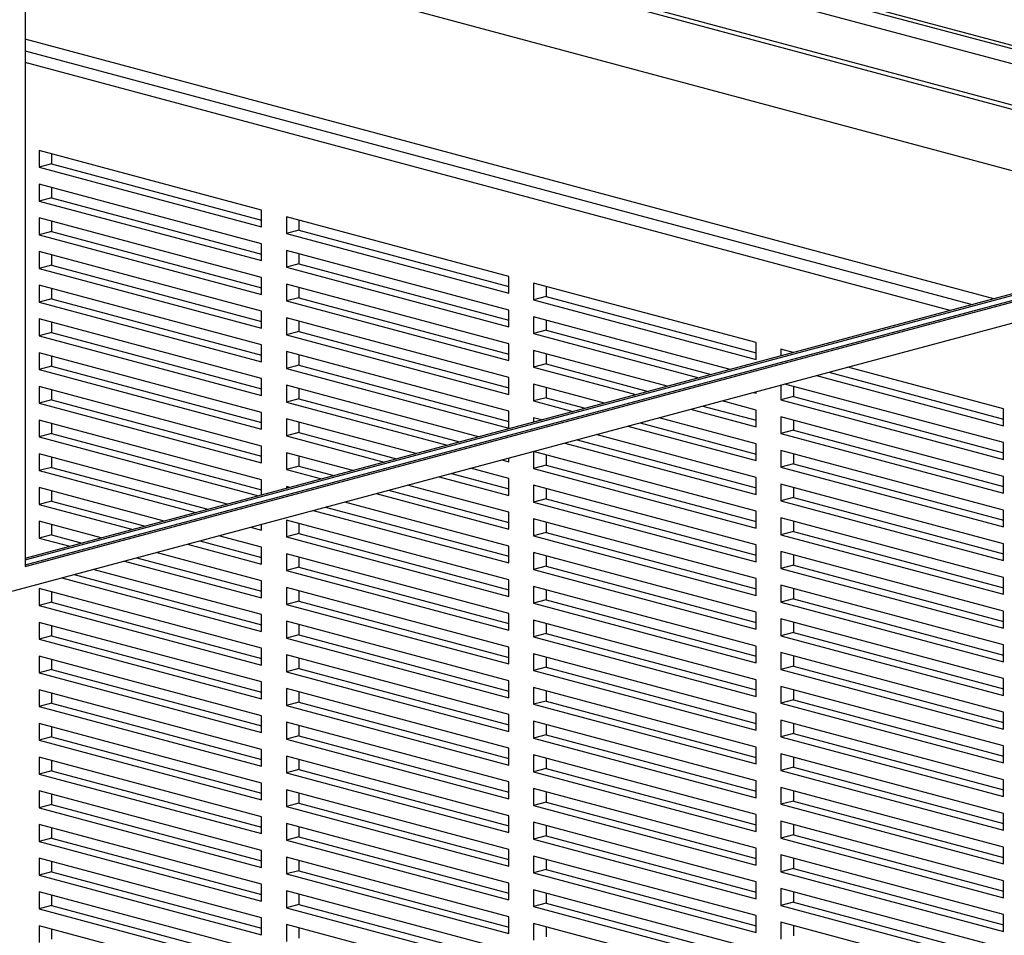
# Model space of a CAD drawing. Units: inches. Extents: x 0.3 to 10.6, y 0.4 to 8.2.
# Drawn here: x 9.2 to 9.6, y 6.2 to 6.5 of the extents above; entities that cross this region are included whole.
import ezdxf

# ---------------------------------------------------------------- set-up
doc = ezdxf.new("R2010")
doc.units = ezdxf.units.IN
doc.header["$MEASUREMENT"] = 0

msp = doc.modelspace()

# ---------------------------------------------------------------- linework, layer by layer
at = {"color": 7, "linetype": 'Continuous', "lineweight": 25}
for p, q in [((9.20951147, 7.42044502), (9.20951147, 6.33584828)), ((9.20951144, 6.61656878), (9.70227647, 6.48455158)), ((9.20951145, 6.61538477), (9.70227649, 6.48336757)), ((9.20951145, 6.61011593), (9.70227649, 6.47809873)), ((9.20951144, 6.5953158), (9.68822911, 6.46706204)), ((9.20951144, 6.59381042), (9.68541962, 6.46630936)), ((9.20951144, 6.57188941), (9.64450864, 6.45534885)), ((9.55571016, 6.43155877), (9.20951145, 6.52430923)), ((9.2940328, 6.4632186), (9.21448329, 6.4845308)), ((9.21448329, 6.4845308), (9.21448329, 6.47850927)), ((9.21890272, 6.48334679), (9.21890272, 6.47969329)), ((9.21890272, 6.47969329), (9.21448329, 6.47850927)), ((9.21448329, 6.47850927), (9.2940328, 6.45719708)), ((9.21890272, 6.47969329), (9.29403281, 6.4595651)), ((9.20951147, 6.33644029), (9.7332124, 6.47674556)), ((9.20951147, 6.33584828), (9.73431726, 6.47644956)), ((9.2940328, 6.45117556), (9.21448329, 6.47248775)), ((9.21448329, 6.47248775), (9.21448329, 6.46646623)), ((9.21890272, 6.47130374), (9.21890272, 6.46765024)), ((9.20398716, 6.32684135), (9.73431726, 6.46892265)), ((9.20951143, 6.33880829), (9.70227649, 6.4708255)), ((9.20951147, 6.33821632), (9.70338131, 6.47052951)), ((9.21890272, 6.46765024), (9.21448329, 6.46646623)), ((9.21890272, 6.46765024), (9.29403281, 6.44752206)), ((9.21448329, 6.46646623), (9.2940328, 6.44515403)), ((9.2940328, 6.45719708), (9.2940328, 6.4632186)), ((9.38242115, 6.43953839), (9.30287164, 6.46085058)), ((9.30287164, 6.46085058), (9.30287164, 6.45482906)), ((9.2940328, 6.43913251), (9.21448329, 6.4604447)), ((9.21448329, 6.4604447), (9.21448329, 6.45442318)), ((9.21890272, 6.4592607), (9.21890272, 6.45560719)), ((9.30729107, 6.45966657), (9.30729107, 6.45601307)), ((9.21890272, 6.45560719), (9.21448329, 6.45442318)), ((9.21448329, 6.45442318), (9.2940328, 6.43311099)), ((9.21890272, 6.45560719), (9.29403281, 6.43547901)), ((9.30729107, 6.45601307), (9.30287164, 6.45482906)), ((9.30287164, 6.45482906), (9.38242115, 6.43351686)), ((9.30729107, 6.45601307), (9.38242115, 6.43588489)), ((9.2940328, 6.44515403), (9.2940328, 6.45117556)), ((9.2940328, 6.42708946), (9.21448329, 6.44840166)), ((9.21448329, 6.44840166), (9.21448329, 6.44238014)), ((9.21890272, 6.44721765), (9.21890272, 6.44356415)), ((9.38242115, 6.42749534), (9.30287164, 6.44880753)), ((9.30287164, 6.44880753), (9.30287164, 6.44278601)), ((9.30729107, 6.44762352), (9.30729107, 6.44397002)), ((9.21890272, 6.44356415), (9.21448329, 6.44238014)), ((9.21890272, 6.44356415), (9.29403281, 6.42343597)), ((9.30729107, 6.44397002), (9.30287164, 6.44278601)), ((9.30729107, 6.44397002), (9.38242115, 6.42384184)), ((9.21448329, 6.44238014), (9.2940328, 6.42106794)), ((9.30287164, 6.44278601), (9.38242115, 6.42147382)), ((9.38242115, 6.43351686), (9.38242115, 6.43953839)), ((9.2940328, 6.41504642), (9.21448329, 6.43635861)), ((9.21448329, 6.43635861), (9.21448329, 6.43033709)), ((9.2940328, 6.43311099), (9.2940328, 6.43913251)), ((9.38242115, 6.4154523), (9.30287164, 6.43676449)), ((9.30287164, 6.43676449), (9.30287164, 6.43074296)), ((9.47080951, 6.41585817), (9.39125998, 6.43717037)), ((9.39125998, 6.43717037), (9.39125998, 6.43114884)), ((9.39567941, 6.43598636), (9.39567941, 6.43233286)), ((9.21890272, 6.4351746), (9.21890272, 6.4315211)), ((9.30729107, 6.43558048), (9.30729107, 6.43192698)), ((9.21890272, 6.4315211), (9.21448329, 6.43033709)), ((9.21448329, 6.43033709), (9.2940328, 6.4090249)), ((9.21890272, 6.4315211), (9.29403281, 6.41139292)), ((9.30729107, 6.43192698), (9.30287164, 6.43074296)), ((9.30287164, 6.43074296), (9.38242115, 6.40943077)), ((9.30729107, 6.43192698), (9.38242115, 6.4117988)), ((9.39567941, 6.43233286), (9.39125998, 6.43114884)), ((9.39125998, 6.43114884), (9.47080951, 6.40983665)), ((9.39567941, 6.43233286), (9.47080951, 6.41220467)), ((9.2940328, 6.42106794), (9.2940328, 6.42708946)), ((9.38242115, 6.42147382), (9.38242115, 6.42749534)), ((9.2940328, 6.40300338), (9.21448329, 6.42431557)), ((9.21448329, 6.42431557), (9.21448329, 6.41829405)), ((9.21890272, 6.42313156), (9.21890272, 6.41947806)), ((9.38242115, 6.40340925), (9.30287164, 6.42472144)), ((9.30287164, 6.42472144), (9.30287164, 6.41869992)), ((9.30729107, 6.42353744), (9.30729107, 6.41988393)), ((9.46148213, 6.40631403), (9.39125998, 6.42512732)), ((9.39125998, 6.42512732), (9.39125998, 6.4191058)), ((9.39567941, 6.42394331), (9.39567941, 6.42028981)), ((9.21890272, 6.41947806), (9.21448329, 6.41829405)), ((9.21890272, 6.41947806), (9.29403281, 6.39934988)), ((9.30729107, 6.41988393), (9.30287164, 6.41869992)), ((9.30287164, 6.41869992), (9.38242115, 6.39738773)), ((9.30729107, 6.41988393), (9.38242115, 6.39975575)), ((9.39567941, 6.42028981), (9.39125998, 6.4191058)), ((9.39125998, 6.4191058), (9.45024421, 6.40330327)), ((9.39567941, 6.42028981), (9.45466363, 6.40448729)), ((9.21448329, 6.41829405), (9.2940328, 6.39698185)), ((9.2940328, 6.4090249), (9.2940328, 6.41504642)), ((9.38242115, 6.40943077), (9.38242115, 6.4154523)), ((9.47080951, 6.40983665), (9.47080951, 6.41585817)), ((9.2940328, 6.39096033), (9.21448329, 6.41227252)), ((9.21448329, 6.41227252), (9.21448329, 6.406251)), ((9.38242115, 6.3913662), (9.30287164, 6.4126784)), ((9.30287164, 6.4126784), (9.30287164, 6.40665688)), ((9.30729107, 6.41149439), (9.30729107, 6.40784089)), ((9.43900631, 6.40029251), (9.39125998, 6.41308428)), ((9.39125998, 6.41308428), (9.39125998, 6.40706275)), ((9.39567941, 6.41190027), (9.39567941, 6.40824676)), ((9.48395795, 6.41233556), (9.47964833, 6.41349015)), ((9.47964833, 6.41349015), (9.47964833, 6.41118096)), ((9.21890272, 6.41108851), (9.21890272, 6.40743501)), ((9.30729107, 6.40784089), (9.30287164, 6.40665688)), ((9.30729107, 6.40784089), (9.38242115, 6.38771271)), ((9.39567941, 6.40824676), (9.39125998, 6.40706275)), ((9.39567941, 6.40824676), (9.43218781, 6.39846576)), ((9.21890272, 6.40743501), (9.21448329, 6.406251)), ((9.21448329, 6.406251), (9.2940328, 6.38493881)), ((9.21890272, 6.40743501), (9.29403281, 6.38730683)), ((9.30287164, 6.40665688), (9.38242115, 6.38534468)), ((9.39125998, 6.40706275), (9.42776838, 6.39728175)), ((9.49671113, 6.40526534), (9.55919786, 6.38852446)), ((9.55919784, 6.39217796), (9.50352961, 6.40709209)), ((9.2940328, 6.39698185), (9.2940328, 6.40300338)), ((9.38242115, 6.39738773), (9.38242115, 6.40340925)), ((9.41653048, 6.39427098), (9.39125998, 6.40104123)), ((9.39125998, 6.40104123), (9.39125998, 6.39501971)), ((9.55919784, 6.38013491), (9.4810538, 6.40107056)), ((9.4922917, 6.40408133), (9.55919784, 6.38615644)), ((9.2940328, 6.37891728), (9.21448329, 6.40022948)), ((9.21448329, 6.40022948), (9.21448329, 6.39420795)), ((9.21890272, 6.39904547), (9.21890272, 6.39539196)), ((9.37157882, 6.38222794), (9.30287164, 6.40063535)), ((9.30287164, 6.40063535), (9.30287164, 6.39461383)), ((9.30729107, 6.39945134), (9.30729107, 6.39579784)), ((9.39567941, 6.39985722), (9.39567941, 6.39620372)), ((9.46981588, 6.3980598), (9.47080951, 6.3977936)), ((9.47080951, 6.3977936), (9.47080951, 6.39832601)), ((9.47964833, 6.40069403), (9.47964833, 6.39542558)), ((9.48406776, 6.4002631), (9.48406776, 6.39660959)), ((9.21890272, 6.39539196), (9.21448329, 6.39420795)), ((9.21448329, 6.39420795), (9.2940328, 6.37289576)), ((9.21890272, 6.39539196), (9.29403281, 6.37526378)), ((9.30729107, 6.39579784), (9.30287164, 6.39461383)), ((9.30287164, 6.39461383), (9.36034089, 6.37921718)), ((9.30729107, 6.39579784), (9.36476032, 6.3804012)), ((9.39567941, 6.39620372), (9.39125998, 6.39501971)), ((9.39125998, 6.39501971), (9.40529256, 6.39126022)), ((9.39567941, 6.39620372), (9.40971199, 6.39244424)), ((9.47080951, 6.39177208), (9.45857796, 6.39504905)), ((9.48406776, 6.39660959), (9.47964833, 6.39542558)), ((9.47964833, 6.39542558), (9.55919784, 6.37411339)), ((9.48406776, 6.39660959), (9.55919786, 6.37648141)), ((9.2940328, 6.38493881), (9.2940328, 6.39096033)), ((9.38242115, 6.38534468), (9.38242115, 6.3913662)), ((9.44734006, 6.39203828), (9.47080951, 6.38575056)), ((9.45175948, 6.39322229), (9.47080951, 6.38811858)), ((9.47080951, 6.38575056), (9.47080951, 6.39177208)), ((9.55919784, 6.38615644), (9.55919784, 6.39217796)), ((9.2940328, 6.36687424), (9.21448329, 6.38818643)), ((9.21448329, 6.38818643), (9.21448329, 6.38216491)), ((9.21890272, 6.38700242), (9.21890272, 6.38334892)), ((9.34910299, 6.37620642), (9.30287164, 6.3885923)), ((9.30287164, 6.3885923), (9.30287164, 6.38257079)), ((9.30729107, 6.3874083), (9.30729107, 6.3837548)), ((9.39405464, 6.38824947), (9.39125998, 6.38899818)), ((9.39125998, 6.38899818), (9.39125998, 6.38750075)), ((9.42928364, 6.38720078), (9.47080951, 6.37607554)), ((9.47080951, 6.37972903), (9.43610214, 6.38902752)), ((9.55919784, 6.36809187), (9.47964833, 6.38940406)), ((9.47964833, 6.38940406), (9.47964833, 6.38338254)), ((9.48406776, 6.38822005), (9.48406776, 6.38456655)), ((9.21890272, 6.38334892), (9.21448329, 6.38216491)), ((9.21890272, 6.38334892), (9.29403281, 6.36322074)), ((9.30729107, 6.3837548), (9.30287164, 6.38257079)), ((9.30729107, 6.3837548), (9.3422845, 6.37437967)), ((9.42486421, 6.38601676), (9.47080951, 6.37370751)), ((9.48406776, 6.38456655), (9.47964833, 6.38338254)), ((9.47964833, 6.38338254), (9.55919784, 6.36207035)), ((9.48406776, 6.38456655), (9.55919786, 6.36443836)), ((9.21448329, 6.38216491), (9.29291341, 6.36115261)), ((9.30287164, 6.38257079), (9.33786507, 6.37319566)), ((9.40238839, 6.37999524), (9.47080951, 6.36166447)), ((9.40680782, 6.38117925), (9.47080951, 6.36403249)), ((9.47080951, 6.36768599), (9.41362631, 6.383006)), ((9.47080951, 6.37370751), (9.47080951, 6.37972903)), ((9.55919784, 6.37411339), (9.55919784, 6.38013491)), ((9.2816755, 6.35814185), (9.21448329, 6.37614339)), ((9.21448329, 6.37614339), (9.21448329, 6.37012186)), ((9.2940328, 6.37289576), (9.2940328, 6.37891728)), ((9.32662717, 6.37018489), (9.30287164, 6.37654926)), ((9.30287164, 6.37654926), (9.30287164, 6.37052773)), ((9.47080951, 6.35564294), (9.39125998, 6.37695514)), ((9.39125998, 6.37695514), (9.39125998, 6.37093362)), ((9.55919784, 6.35604882), (9.47964833, 6.37736101)), ((9.47964833, 6.37736101), (9.47964833, 6.37133949)), ((9.48406776, 6.37617701), (9.48406776, 6.3725235)), ((9.21890272, 6.37495937), (9.21890272, 6.37130587)), ((9.30729107, 6.37536525), (9.30729107, 6.37171175)), ((9.37991257, 6.37397372), (9.38242115, 6.37330164)), ((9.38242115, 6.37330164), (9.38242115, 6.37464579)), ((9.39567941, 6.37577113), (9.39567941, 6.37211763)), ((9.21890272, 6.37130587), (9.21448329, 6.37012186)), ((9.21448329, 6.37012186), (9.27043759, 6.35513109)), ((9.21890272, 6.37130587), (9.27485702, 6.3563151)), ((9.30729107, 6.37171175), (9.30287164, 6.37052773)), ((9.30287164, 6.37052773), (9.31538925, 6.36717413)), ((9.30729107, 6.37171175), (9.31980867, 6.36835814)), ((9.36185617, 6.36913621), (9.38242115, 6.36362662)), ((9.38242115, 6.36728011), (9.36867465, 6.37096295)), ((9.39567941, 6.37211763), (9.39125998, 6.37093362)), ((9.39125998, 6.37093362), (9.47080951, 6.34962142)), ((9.39567941, 6.37211763), (9.47080951, 6.35198945)), ((9.48406776, 6.3725235), (9.47964833, 6.37133949)), ((9.47964833, 6.37133949), (9.55919784, 6.3500273)), ((9.48406776, 6.3725235), (9.55919786, 6.35239532)), ((9.2940328, 6.36145251), (9.2940328, 6.36687424)), ((9.35743674, 6.36795219), (9.38242115, 6.36125859)), ((9.38242115, 6.36125859), (9.38242115, 6.36728011)), ((9.47080951, 6.36166447), (9.47080951, 6.36768599)), ((9.55919784, 6.36207035), (9.55919784, 6.36809187)), ((9.25919968, 6.35212033), (9.21448329, 6.36410034)), ((9.21448329, 6.36410034), (9.21448329, 6.35807881)), ((9.21890272, 6.36291634), (9.21890272, 6.35926282)), ((9.30415134, 6.36416337), (9.30287164, 6.36450622)), ((9.30287164, 6.36450622), (9.30287164, 6.36382053)), ((9.33938035, 6.36311468), (9.38242115, 6.35158357)), ((9.38242115, 6.35523707), (9.34619882, 6.36494143)), ((9.47080951, 6.3435999), (9.39125998, 6.36491209)), ((9.39125998, 6.36491209), (9.39125998, 6.35889057)), ((9.39567941, 6.36372808), (9.39567941, 6.36007459)), ((9.55919784, 6.34400578), (9.47964833, 6.36531797)), ((9.47964833, 6.36531797), (9.47964833, 6.35929645)), ((9.48406776, 6.36413396), (9.48406776, 6.36048046)), ((9.21890272, 6.35926282), (9.21448329, 6.35807881)), ((9.21890272, 6.35926282), (9.25238118, 6.35029357)), ((9.38242115, 6.34319402), (9.323723, 6.35891991)), ((9.33496092, 6.36193066), (9.38242115, 6.34921554)), ((9.39567941, 6.36007459), (9.39125998, 6.35889057)), ((9.39125998, 6.35889057), (9.47080951, 6.33757838)), ((9.39567941, 6.36007459), (9.47080951, 6.3399464)), ((9.48406776, 6.36048046), (9.47964833, 6.35929645)), ((9.47964833, 6.35929645), (9.55919784, 6.33798426)), ((9.48406776, 6.36048046), (9.55919786, 6.34035228)), ((9.21448329, 6.35807881), (9.24796176, 6.34910956)), ((9.31248508, 6.35590915), (9.38242115, 6.3371725)), ((9.3169045, 6.35709316), (9.38242115, 6.33954052)), ((9.38242115, 6.34921554), (9.38242115, 6.35523707)), ((9.47080951, 6.34962142), (9.47080951, 6.35564294)), ((9.55919784, 6.3500273), (9.55919784, 6.35604882)), ((9.23672384, 6.3460988), (9.21448329, 6.35205729)), ((9.21448329, 6.35205729), (9.21448329, 6.34603577)), ((9.38242115, 6.33115098), (9.30287164, 6.35246317)), ((9.30287164, 6.35246317), (9.30287164, 6.34644165)), ((9.47080951, 6.33155685), (9.39125998, 6.35286905)), ((9.39125998, 6.35286905), (9.39125998, 6.34684752)), ((9.39567941, 6.35168504), (9.39567941, 6.34803153)), ((9.55919784, 6.33196273), (9.47964833, 6.35327492)), ((9.47964833, 6.35327492), (9.47964833, 6.3472534)), ((9.48406776, 6.35209091), (9.48406776, 6.34843741)), ((9.21890272, 6.35087328), (9.21890272, 6.34721978)), ((9.29000925, 6.34988762), (9.2940328, 6.34880967)), ((9.2940328, 6.34880967), (9.2940328, 6.35096558)), ((9.30729107, 6.35127916), (9.30729107, 6.34762566)), ((9.39567941, 6.34803153), (9.39125998, 6.34684752)), ((9.39567941, 6.34803153), (9.47080951, 6.32790335)), ((9.48406776, 6.34843741), (9.47964833, 6.3472534)), ((9.48406776, 6.34843741), (9.55919786, 6.32830923)), ((9.21890272, 6.34721978), (9.21448329, 6.34603577)), ((9.21448329, 6.34603577), (9.22548593, 6.34308804)), ((9.21890272, 6.34721978), (9.22990536, 6.34427206)), ((9.27195285, 6.3450501), (9.29403281, 6.33913464)), ((9.2940328, 6.34278815), (9.27877134, 6.34687686)), ((9.30729107, 6.34762566), (9.30287164, 6.34644165)), ((9.30287164, 6.34644165), (9.38242115, 6.32512945)), ((9.30729107, 6.34762566), (9.38242115, 6.32749748)), ((9.39125998, 6.34684752), (9.47080951, 6.32553533)), ((9.47964833, 6.3472534), (9.55919784, 6.32594121)), ((9.26753343, 6.34386609), (9.2940328, 6.33676662)), ((9.2940328, 6.33676662), (9.2940328, 6.34278815)), ((9.38242115, 6.3371725), (9.38242115, 6.34319402)), ((9.47080951, 6.33757838), (9.47080951, 6.3435999)), ((9.55919784, 6.31991969), (9.47964833, 6.34123188)), ((9.47964833, 6.34123188), (9.47964833, 6.33521036)), ((9.55919784, 6.33798426), (9.55919784, 6.34400578)), ((9.2450576, 6.33784458), (9.2940328, 6.32472358)), ((9.24947702, 6.33902859), (9.29403281, 6.3270916)), ((9.2940328, 6.3307451), (9.25629551, 6.34085534)), ((9.38242115, 6.31910793), (9.30287164, 6.34042013)), ((9.30287164, 6.34042013), (9.30287164, 6.33439859)), ((9.30729107, 6.33923612), (9.30729107, 6.33558261)), ((9.47080951, 6.31951381), (9.39125998, 6.340826)), ((9.39125998, 6.340826), (9.39125998, 6.33480448)), ((9.39567941, 6.339642), (9.39567941, 6.33598849)), ((9.48406776, 6.34004787), (9.48406776, 6.33639437)), ((9.2940328, 6.31870206), (9.23381968, 6.33483382)), ((9.30729107, 6.33558261), (9.30287164, 6.33439859)), ((9.30287164, 6.33439859), (9.38242115, 6.3130864)), ((9.30729107, 6.33558261), (9.38242115, 6.31545443)), ((9.39567941, 6.33598849), (9.39125998, 6.33480448)), ((9.39125998, 6.33480448), (9.47080951, 6.31349228)), ((9.39567941, 6.33598849), (9.47080951, 6.31586031)), ((9.48406776, 6.33639437), (9.47964833, 6.33521036)), ((9.47964833, 6.33521036), (9.55919784, 6.31389817)), ((9.48406776, 6.33639437), (9.55919786, 6.31626619)), ((9.22258177, 6.33182305), (9.2940328, 6.31268053)), ((9.22700119, 6.33300706), (9.29403281, 6.31504855)), ((9.2940328, 6.32472358), (9.2940328, 6.3307451)), ((9.38242115, 6.32512945), (9.38242115, 6.33115098)), ((9.47080951, 6.32553533), (9.47080951, 6.33155685)), ((9.55919784, 6.32594121), (9.55919784, 6.33196273)), ((9.2940328, 6.30665901), (9.21448329, 6.3279712)), ((9.21448329, 6.3279712), (9.21448329, 6.32194968)), ((9.38242115, 6.30706488), (9.30287164, 6.32837707)), ((9.30287164, 6.32837707), (9.30287164, 6.32235556)), ((9.30729107, 6.32719307), (9.30729107, 6.32353957)), ((9.47080951, 6.30747076), (9.39125998, 6.32878296)), ((9.39125998, 6.32878296), (9.39125998, 6.32276143)), ((9.39567941, 6.32759894), (9.39567941, 6.32394544)), ((9.55919784, 6.30787664), (9.47964833, 6.32918883)), ((9.47964833, 6.32918883), (9.47964833, 6.32316731)), ((9.48406776, 6.32800482), (9.48406776, 6.32435132)), ((9.21890272, 6.32678719), (9.21890272, 6.3231337)), ((9.30729107, 6.32353957), (9.30287164, 6.32235556)), ((9.30729107, 6.32353957), (9.38242115, 6.30341139)), ((9.39567941, 6.32394544), (9.39125998, 6.32276143)), ((9.39567941, 6.32394544), (9.47080951, 6.30381726)), ((9.48406776, 6.32435132), (9.47964833, 6.32316731)), ((9.48406776, 6.32435132), (9.55919786, 6.30422313)), ((9.21890272, 6.3231337), (9.21448329, 6.32194968)), ((9.21448329, 6.32194968), (9.2940328, 6.30063749)), ((9.21890272, 6.3231337), (9.29403281, 6.30300551)), ((9.30287164, 6.32235556), (9.38242115, 6.30104336)), ((9.39125998, 6.32276143), (9.47080951, 6.30144924)), ((9.47964833, 6.32316731), (9.55919784, 6.30185511)), ((9.55919784, 6.31389817), (9.55919784, 6.31991969)), ((9.2940328, 6.31268053), (9.2940328, 6.31870206)), ((9.38242115, 6.29502184), (9.30287164, 6.31633404)), ((9.30287164, 6.31633404), (9.30287164, 6.3103125)), ((9.38242115, 6.3130864), (9.38242115, 6.31910793)), ((9.47080951, 6.29542772), (9.39125998, 6.31673991)), ((9.39125998, 6.31673991), (9.39125998, 6.31071838)), ((9.47080951, 6.31349228), (9.47080951, 6.31951381)), ((9.55919784, 6.2958336), (9.47964833, 6.31714579)), ((9.47964833, 6.31714579), (9.47964833, 6.31112426)), ((9.2940328, 6.29461596), (9.21448329, 6.31592815)), ((9.21448329, 6.31592815), (9.21448329, 6.30990663)), ((9.21890272, 6.31474414), (9.21890272, 6.31109064)), ((9.30729107, 6.31515002), (9.30729107, 6.31149652)), ((9.39567941, 6.31555591), (9.39567941, 6.31190239)), ((9.48406776, 6.31596178), (9.48406776, 6.31230827)), ((9.21890272, 6.31109064), (9.21448329, 6.30990663)), ((9.21448329, 6.30990663), (9.2940328, 6.28859444)), ((9.21890272, 6.31109064), (9.29403281, 6.29096246)), ((9.30729107, 6.31149652), (9.30287164, 6.3103125)), ((9.30287164, 6.3103125), (9.38242115, 6.28900031)), ((9.30729107, 6.31149652), (9.38242115, 6.29136834)), ((9.39567941, 6.31190239), (9.39125998, 6.31071838)), ((9.39125998, 6.31071838), (9.47080951, 6.28940618)), ((9.39567941, 6.31190239), (9.47080951, 6.29177421)), ((9.48406776, 6.31230827), (9.47964833, 6.31112426)), ((9.47964833, 6.31112426), (9.55919784, 6.28981207)), ((9.48406776, 6.31230827), (9.55919786, 6.29218009)), ((9.2940328, 6.30063749), (9.2940328, 6.30665901)), ((9.38242115, 6.30104336), (9.38242115, 6.30706488)), ((9.47080951, 6.30144924), (9.47080951, 6.30747076)), ((9.55919784, 6.30185511), (9.55919784, 6.30787664)), ((9.2940328, 6.28257292), (9.21448329, 6.30388511)), ((9.21448329, 6.30388511), (9.21448329, 6.29786359)), ((9.21890272, 6.30270111), (9.21890272, 6.29904761)), ((9.38242115, 6.28297879), (9.30287164, 6.30429099)), ((9.30287164, 6.30429099), (9.30287164, 6.29826947)), ((9.30729107, 6.30310698), (9.30729107, 6.29945348)), ((9.47080951, 6.28338467), (9.39125998, 6.30469686)), ((9.39125998, 6.30469686), (9.39125998, 6.29867534)), ((9.39567941, 6.30351285), (9.39567941, 6.29985936)), ((9.55919784, 6.28379055), (9.47964833, 6.30510274)), ((9.47964833, 6.30510274), (9.47964833, 6.29908122)), ((9.48406776, 6.30391873), (9.48406776, 6.30026523)), ((9.21890272, 6.29904761), (9.21448329, 6.29786359)), ((9.21890272, 6.29904761), (9.29403281, 6.27891942)), ((9.30729107, 6.29945348), (9.30287164, 6.29826947)), ((9.30729107, 6.29945348), (9.38242115, 6.2793253)), ((9.39567941, 6.29985936), (9.39125998, 6.29867534)), ((9.39125998, 6.29867534), (9.47080951, 6.27736315)), ((9.39567941, 6.29985936), (9.47080951, 6.27973117)), ((9.48406776, 6.30026523), (9.47964833, 6.29908122)), ((9.47964833, 6.29908122), (9.55919784, 6.27776903)), ((9.48406776, 6.30026523), (9.55919786, 6.28013705)), ((9.21448329, 6.29786359), (9.2940328, 6.2765514)), ((9.30287164, 6.29826947), (9.38242115, 6.27695727)), ((9.47080951, 6.28940618), (9.47080951, 6.29542772)), ((9.55919784, 6.28981207), (9.55919784, 6.2958336)), ((9.2940328, 6.27052987), (9.21448329, 6.29184206)), ((9.21448329, 6.29184206), (9.21448329, 6.28582054)), ((9.2940328, 6.28859444), (9.2940328, 6.29461596)), ((9.38242115, 6.27093574), (9.30287164, 6.29224793)), ((9.30287164, 6.29224793), (9.30287164, 6.28622642)), ((9.38242115, 6.28900031), (9.38242115, 6.29502184)), ((9.47080951, 6.27134163), (9.39125998, 6.29265382)), ((9.39125998, 6.29265382), (9.39125998, 6.28663229)), ((9.55919784, 6.27174751), (9.47964833, 6.2930597)), ((9.47964833, 6.2930597), (9.47964833, 6.28703816)), ((9.48406776, 6.29187569), (9.48406776, 6.28822218)), ((9.21890272, 6.29065805), (9.21890272, 6.28700455)), ((9.30729107, 6.29106393), (9.30729107, 6.28741043)), ((9.39567941, 6.2914698), (9.39567941, 6.2878163)), ((9.48406776, 6.28822218), (9.47964833, 6.28703816)), ((9.48406776, 6.28822218), (9.55919786, 6.26809399)), ((9.21890272, 6.28700455), (9.21448329, 6.28582054)), ((9.21448329, 6.28582054), (9.2940328, 6.26450835)), ((9.21890272, 6.28700455), (9.29403281, 6.26687637)), ((9.30729107, 6.28741043), (9.30287164, 6.28622642)), ((9.30287164, 6.28622642), (9.38242115, 6.26491422)), ((9.30729107, 6.28741043), (9.38242115, 6.26728225)), ((9.39567941, 6.2878163), (9.39125998, 6.28663229)), ((9.39125998, 6.28663229), (9.47080951, 6.2653201)), ((9.39567941, 6.2878163), (9.47080951, 6.26768812)), ((9.47964833, 6.28703816), (9.55919784, 6.26572597)), ((9.2940328, 6.2765514), (9.2940328, 6.28257292)), ((9.38242115, 6.27695727), (9.38242115, 6.28297879)), ((9.47080951, 6.27736315), (9.47080951, 6.28338467)), ((9.55919784, 6.27776903), (9.55919784, 6.28379055)), ((9.2940328, 6.25848683), (9.21448329, 6.27979902)), ((9.21448329, 6.27979902), (9.21448329, 6.27377749)), ((9.21890272, 6.27861502), (9.21890272, 6.2749615)), ((9.38242115, 6.2588927), (9.30287164, 6.2802049)), ((9.30287164, 6.2802049), (9.30287164, 6.27418338)), ((9.30729107, 6.27902089), (9.30729107, 6.27536739)), ((9.47080951, 6.25929858), (9.39125998, 6.28061077)), ((9.39125998, 6.28061077), (9.39125998, 6.27458925)), ((9.39567941, 6.27942677), (9.39567941, 6.27577327)), ((9.55919784, 6.25970446), (9.47964833, 6.28101665)), ((9.47964833, 6.28101665), (9.47964833, 6.27499513)), ((9.48406776, 6.27983264), (9.48406776, 6.27617914)), ((9.21890272, 6.2749615), (9.21448329, 6.27377749)), ((9.21890272, 6.2749615), (9.29403281, 6.25483332)), ((9.30729107, 6.27536739), (9.30287164, 6.27418338)), ((9.30287164, 6.27418338), (9.38242115, 6.25287118)), ((9.30729107, 6.27536739), (9.38242115, 6.25523921)), ((9.39567941, 6.27577327), (9.39125998, 6.27458925)), ((9.39125998, 6.27458925), (9.47080951, 6.25327706)), ((9.39567941, 6.27577327), (9.47080951, 6.25564508)), ((9.48406776, 6.27617914), (9.47964833, 6.27499513)), ((9.47964833, 6.27499513), (9.55919784, 6.25368294)), ((9.48406776, 6.27617914), (9.55919786, 6.25605096)), ((9.21448329, 6.27377749), (9.2940328, 6.2524653)), ((9.2940328, 6.26450835), (9.2940328, 6.27052987)), ((9.38242115, 6.26491422), (9.38242115, 6.27093574)), ((9.47080951, 6.2653201), (9.47080951, 6.27134163)), ((9.55919784, 6.26572597), (9.55919784, 6.27174751)), ((9.2940328, 6.24644378), (9.21448329, 6.26775597)), ((9.21448329, 6.26775597), (9.21448329, 6.26173445)), ((9.38242115, 6.24684965), (9.30287164, 6.26816184)), ((9.30287164, 6.26816184), (9.30287164, 6.26214033)), ((9.47080951, 6.24725552), (9.39125998, 6.26856772)), ((9.39125998, 6.26856772), (9.39125998, 6.2625462)), ((9.39567941, 6.26738371), (9.39567941, 6.26373021)), ((9.55919784, 6.24766142), (9.47964833, 6.26897361)), ((9.47964833, 6.26897361), (9.47964833, 6.26295208)), ((9.48406776, 6.26778959), (9.48406776, 6.26413609)), ((9.21890272, 6.26657196), (9.21890272, 6.26291847)), ((9.30729107, 6.26697784), (9.30729107, 6.26332434)), ((9.39567941, 6.26373021), (9.39125998, 6.2625462)), ((9.39567941, 6.26373021), (9.47080951, 6.24360203)), ((9.48406776, 6.26413609), (9.47964833, 6.26295208)), ((9.48406776, 6.26413609), (9.55919786, 6.2440079)), ((9.21890272, 6.26291847), (9.21448329, 6.26173445)), ((9.21448329, 6.26173445), (9.2940328, 6.24042226)), ((9.21890272, 6.26291847), (9.29403281, 6.24279028)), ((9.30729107, 6.26332434), (9.30287164, 6.26214033)), ((9.30287164, 6.26214033), (9.38242115, 6.24082813)), ((9.30729107, 6.26332434), (9.38242115, 6.24319616)), ((9.39125998, 6.2625462), (9.47080951, 6.24123401)), ((9.47964833, 6.26295208), (9.55919784, 6.24163988)), ((9.2940328, 6.2524653), (9.2940328, 6.25848683)), ((9.38242115, 6.25287118), (9.38242115, 6.2588927)), ((9.47080951, 6.23521249), (9.39125998, 6.25652468)), ((9.39125998, 6.25652468), (9.39125998, 6.25050316)), ((9.47080951, 6.25327706), (9.47080951, 6.25929858)), ((9.55919784, 6.23561837), (9.47964833, 6.25693056)), ((9.47964833, 6.25693056), (9.47964833, 6.25090904)), ((9.55919784, 6.25368294), (9.55919784, 6.25970446)), ((9.2940328, 6.23440074), (9.21448329, 6.25571293)), ((9.21448329, 6.25571293), (9.21448329, 6.2496914)), ((9.21890272, 6.25452891), (9.21890272, 6.25087541)), ((9.38242115, 6.23480661), (9.30287164, 6.25611881)), ((9.30287164, 6.25611881), (9.30287164, 6.25009727)), ((9.30729107, 6.2549348), (9.30729107, 6.25128129)), ((9.39567941, 6.25534068), (9.39567941, 6.25168718)), ((9.48406776, 6.25574655), (9.48406776, 6.25209305)), ((9.21890272, 6.25087541), (9.21448329, 6.2496914)), ((9.21448329, 6.2496914), (9.2940328, 6.22837921)), ((9.21890272, 6.25087541), (9.29403281, 6.23074723)), ((9.30729107, 6.25128129), (9.30287164, 6.25009727)), ((9.30287164, 6.25009727), (9.38242115, 6.22878508)), ((9.30729107, 6.25128129), (9.38242115, 6.23115311)), ((9.39567941, 6.25168718), (9.39125998, 6.25050316)), ((9.39125998, 6.25050316), (9.47080951, 6.22919097)), ((9.39567941, 6.25168718), (9.47080951, 6.23155899)), ((9.48406776, 6.25209305), (9.47964833, 6.25090904)), ((9.47964833, 6.25090904), (9.55919784, 6.22959685)), ((9.48406776, 6.25209305), (9.55919786, 6.23196487)), ((9.2940328, 6.24042226), (9.2940328, 6.24644378)), ((9.38242115, 6.24082813), (9.38242115, 6.24684965)), ((9.47080951, 6.24123401), (9.47080951, 6.24725552)), ((9.55919784, 6.24163988), (9.55919784, 6.24766142)), ((9.2940328, 6.2223577), (9.21448329, 6.2436699)), ((9.21448329, 6.2436699), (9.21448329, 6.23764836)), ((9.21890272, 6.24248586), (9.21890272, 6.23883238)), ((9.38242115, 6.22276356), (9.30287164, 6.24407576)), ((9.30287164, 6.24407576), (9.30287164, 6.23805424)), ((9.30729107, 6.24289175), (9.30729107, 6.23923825)), ((9.47080951, 6.22316944), (9.39125998, 6.24448163)), ((9.39125998, 6.24448163), (9.39125998, 6.23846011)), ((9.39567941, 6.24329762), (9.39567941, 6.23964413)), ((9.55919784, 6.22357531), (9.47964833, 6.2448875)), ((9.47964833, 6.2448875), (9.47964833, 6.23886599)), ((9.48406776, 6.2437035), (9.48406776, 6.24005)), ((9.30729107, 6.23923825), (9.30287164, 6.23805424)), ((9.30729107, 6.23923825), (9.38242115, 6.21911007)), ((9.39567941, 6.23964413), (9.39125998, 6.23846011)), ((9.39567941, 6.23964413), (9.47080951, 6.21951594)), ((9.48406776, 6.24005), (9.47964833, 6.23886599)), ((9.47964833, 6.23886599), (9.55919784, 6.2175538)), ((9.48406776, 6.24005), (9.55919786, 6.21992182)), ((9.21890272, 6.23883238), (9.21448329, 6.23764836)), ((9.21448329, 6.23764836), (9.2940328, 6.21633617)), ((9.21890272, 6.23883238), (9.29403281, 6.21870419)), ((9.30287164, 6.23805424), (9.38242115, 6.21674204)), ((9.39125998, 6.23846011), (9.47080951, 6.21714792)), ((9.55919784, 6.22959685), (9.55919784, 6.23561837)), ((9.2940328, 6.22837921), (9.2940328, 6.23440074)), ((9.38242115, 6.21072052), (9.30287164, 6.23203272)), ((9.30287164, 6.23203272), (9.30287164, 6.22601119)), ((9.38242115, 6.22878508), (9.38242115, 6.23480661)), ((9.47080951, 6.2111264), (9.39125998, 6.23243859)), ((9.39125998, 6.23243859), (9.39125998, 6.22641706)), ((9.47080951, 6.22919097), (9.47080951, 6.23521249)), ((9.55919784, 6.21153228), (9.47964833, 6.23284447)), ((9.47964833, 6.23284447), (9.47964833, 6.22682295)), ((9.2940328, 6.21031464), (9.21448329, 6.23162683)), ((9.21448329, 6.23162683), (9.21448329, 6.22560533)), ((9.21890272, 6.23044282), (9.21890272, 6.22678934)), ((9.30729107, 6.2308487), (9.30729107, 6.2271952)), ((9.39567941, 6.23125459), (9.39567941, 6.22760107)), ((9.48406776, 6.23166046), (9.48406776, 6.22800696)), ((9.21890272, 6.22678934), (9.21448329, 6.22560533)), ((9.21448329, 6.22560533), (9.2940328, 6.20429313)), ((9.21890272, 6.22678934), (9.29403281, 6.20666116)), ((9.30729107, 6.2271952), (9.30287164, 6.22601119)), ((9.30287164, 6.22601119), (9.38242115, 6.20469899)), ((9.30729107, 6.2271952), (9.38242115, 6.20706702)), ((9.39567941, 6.22760107), (9.39125998, 6.22641706)), ((9.39125998, 6.22641706), (9.47080951, 6.20510487)), ((9.39567941, 6.22760107), (9.47080951, 6.20747289)), ((9.48406776, 6.22800696), (9.47964833, 6.22682295)), ((9.47964833, 6.22682295), (9.55919784, 6.20551076)), ((9.48406776, 6.22800696), (9.55919786, 6.20787878)), ((9.2940328, 6.21633617), (9.2940328, 6.2223577)), ((9.38242115, 6.21674204), (9.38242115, 6.22276356)), ((9.47080951, 6.21714792), (9.47080951, 6.22316944)), ((9.55919784, 6.2175538), (9.55919784, 6.22357531)), ((9.2940328, 6.1982716), (9.21448329, 6.21958379)), ((9.21448329, 6.21958379), (9.21448329, 6.21356226)), ((9.21890272, 6.21839979), (9.21890272, 6.21474627)), ((9.38242115, 6.19867749), (9.30287164, 6.21998968)), ((9.30287164, 6.21998968), (9.30287164, 6.21396815)), ((9.30729107, 6.21880565), (9.30729107, 6.21515216)), ((9.47080951, 6.19908335), (9.39125998, 6.22039554)), ((9.39125998, 6.22039554), (9.39125998, 6.21437402)), ((9.39567941, 6.21921154), (9.39567941, 6.21555804)), ((9.55919784, 6.19948923), (9.47964833, 6.22080142)), ((9.47964833, 6.22080142), (9.47964833, 6.2147799)), ((9.48406776, 6.21961741), (9.48406776, 6.21596391)), ((9.21890272, 6.21474627), (9.21448329, 6.21356226)), ((9.21890272, 6.21474627), (9.29403281, 6.19461809)), ((9.30729107, 6.21515216), (9.30287164, 6.21396815)), ((9.30729107, 6.21515216), (9.38242115, 6.19502398)), ((9.39567941, 6.21555804), (9.39125998, 6.21437402)), ((9.39125998, 6.21437402), (9.47080951, 6.19306183)), ((9.39567941, 6.21555804), (9.47080951, 6.19542985)), ((9.48406776, 6.21596391), (9.47964833, 6.2147799)), ((9.47964833, 6.2147799), (9.55919784, 6.19346771)), ((9.48406776, 6.21596391), (9.55919786, 6.19583573)), ((9.21448329, 6.21356226), (9.2940328, 6.19225007)), ((9.30287164, 6.21396815), (9.38242115, 6.19265595)), ((9.38242115, 6.20469899), (9.38242115, 6.21072052)), ((9.47080951, 6.20510487), (9.47080951, 6.2111264)), ((9.55919784, 6.20551076), (9.55919784, 6.21153228)), ((9.2940328, 6.18622856), (9.21448329, 6.20754076)), ((9.21448329, 6.20754076), (9.21448329, 6.20151922)), ((9.2940328, 6.20429313), (9.2940328, 6.21031464)), ((9.38242115, 6.18663442), (9.30287164, 6.20794661)), ((9.30287164, 6.20794661), (9.30287164, 6.20192511)), ((9.47080951, 6.18704031), (9.39125998, 6.2083525)), ((9.39125998, 6.2083525), (9.39125998, 6.20233097)), ((9.55919784, 6.18744619), (9.47964833, 6.20875838)), ((9.47964833, 6.20875838), (9.47964833, 6.20273685)), ((9.48406776, 6.20757437), (9.48406776, 6.20392086)), ((9.21890272, 6.20635675), (9.21890272, 6.20270324)), ((9.30729107, 6.20676261), (9.30729107, 6.20310912)), ((9.39567941, 6.20716848), (9.39567941, 6.20351498))]:
    msp.add_line(p, q, dxfattribs=at)
at = {"color": 8, "linetype": 'Continuous', "lineweight": 25}
for p, q in [((9.20951144, 6.52016519), (9.54797617, 6.42948675)), ((9.54014754, 6.42738936), (9.20951145, 6.51597042))]:
    msp.add_line(p, q, dxfattribs=at)

doc.saveas('drawing.dxf')
